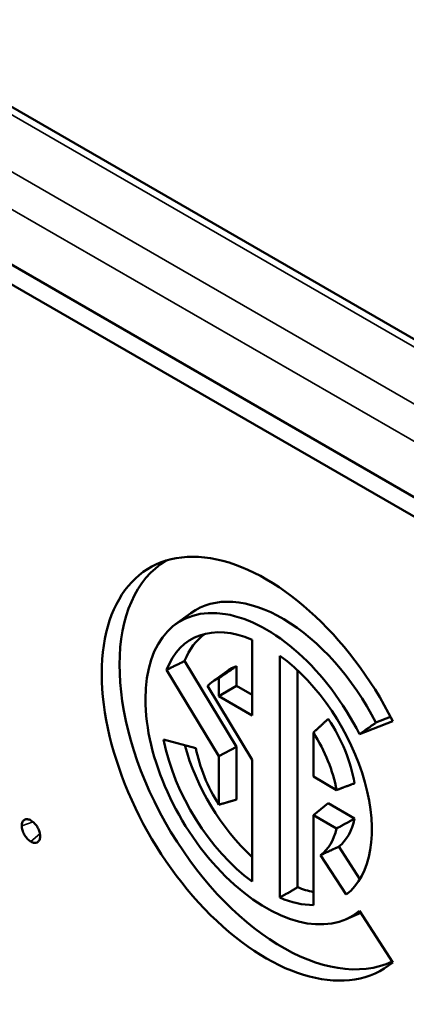
# Model space of a CAD drawing. Units: inches. Extents: x 0.1 to 14.6, y 0.1 to 11.2.
# Drawn here: x 13 to 13.4, y 8.9 to 9.8 of the extents above; entities that cross this region are included whole.
import ezdxf

# ---------------------------------------------------------------- set-up
doc = ezdxf.new("R2010")
doc.units = ezdxf.units.IN
doc.header["$LTSCALE"] = 0.666667
doc.header["$MEASUREMENT"] = 0
doc.layers.add('Visible (ANSI)', color=7, linetype='Continuous', lineweight=50)
doc.layers.add('Visible Narrow (ANSI)', color=7, linetype='Continuous', lineweight=35)

msp = doc.modelspace()

# ---------------------------------------------------------------- linework, layer by layer
at = {"layer": 'Visible (ANSI)'}
for p, q in [((13.94101, 9.15161), (11.58399, 10.51244)), ((11.80826, 10.23984), (13.4592, 9.28667)), ((13.44396, 9.27787), (11.79404, 10.23044)), ((13.14443, 9.22886), (13.15819, 9.23891)), ((13.21375, 9.21488), (13.21375, 9.14641)), ((13.23879, 8.9814), (13.23879, 9.20042)), ((13.19957, 9.11778), (13.15252, 9.19562)), ((13.19957, 9.17309), (13.19957, 9.191)), ((13.18355, 9.10937), (13.13628, 9.18756)), ((13.17721, 9.17651), (13.19097, 9.18656)), ((13.25481, 8.99087), (13.25481, 9.18709)), ((13.17322, 9.17306), (13.21375, 9.10602)), ((13.18355, 9.16384), (13.18355, 9.18008)), ((13.18355, 9.16384), (13.19957, 9.17309)), ((13.21375, 9.16491), (13.19957, 9.17309)), ((13.21375, 9.14641), (13.18355, 9.16384)), ((13.33893, 9.14499), (13.32564, 9.13979)), ((13.34093, 9.14109), (13.31074, 9.12927)), ((13.26899, 9.13075), (13.26899, 9.09091)), ((13.13354, 9.12453), (13.16272, 9.11671)), ((13.18355, 9.10937), (13.19957, 9.11778)), ((13.18355, 9.06553), (13.18355, 9.10937)), ((13.19957, 9.07013), (13.19957, 9.11778)), ((13.21375, 9.10602), (13.21375, 8.99586)), ((13.26899, 9.09091), (13.28997, 9.0788)), ((13.26899, 9.05604), (13.28243, 9.06678)), ((13.30631, 9.05299), (13.28243, 9.06678)), ((13.28997, 9.04393), (13.26899, 9.05604)), ((13.26899, 9.05604), (13.26899, 8.97464)), ((13.31115, 8.99818), (13.29214, 9.02758)), ((13.29872, 8.98418), (13.27558, 9.01995)), ((13.29856, 8.9619), (13.31184, 8.96778)), ((13.31074, 8.96947), (13.34093, 8.92279))]:
    msp.add_line(p, q, dxfattribs=at)
for centre, major_axis, start_param, end_param in [((13.22627, 9.09814), (0.10508, -0.182), 1.474857, 6.379125), ((13.241, 9.10665), (0.10417, -0.18042), 3.150169, 6.23793), ((13.241, 9.10665), (-0.07813, 0.13532), 4.625123, 6.345089), ((13.22627, 9.09814), (-0.07721, 0.13374), 4.613319, 9.523848), ((13.22627, 9.09814), (-0.06764, 0.11716), 5.629061, 6.722521), ((13.241, 9.10665), (-0.06673, 0.11558), 0.04811, 0.430343), ((13.22627, 9.09814), (0.06764, -0.11716), 0.073793, 2.224921), ((13.241, 9.10665), (-0.0472, 0.08175), 6.167409, 6.345089), ((13.22627, 9.09814), (-0.04629, 0.08018), 6.208795, 6.442607), ((13.241, 9.10665), (-0.0472, 0.08175), 4.135393, 4.828165), ((13.22627, 9.09814), (-0.04629, 0.08018), 4.159745, 4.786779), ((13.22627, 9.09814), (-0.06764, 0.11716), 1.033724, 2.224921), ((13.241, 9.10665), (-0.06673, 0.11558), 1.14407, 2.06324), ((13.22627, 9.09814), (0.04629, -0.08018), 4.169101, 4.786779), ((13.241, 9.10665), (0.0472, -0.08175), 0.087266, 0.576996), ((13.22627, 9.09814), (0.04629, -0.08018), 0.067577, 0.552644), ((13.241, 9.10665), (-0.06673, 0.11558), 2.503063, 2.657308), ((13.22627, 9.09814), (0.06764, -0.11716), 5.629061, 5.960729)]:
    msp.add_ellipse(centre, major_axis=major_axis, ratio=0.57735, start_param=start_param, end_param=end_param, dxfattribs=at)
for points in [[(13.13628, 9.18756), (13.14444, 9.19161), (13.15252, 9.19562)], [(13.19957, 9.191), (13.19135, 9.18544), (13.18355, 9.18008)], [(13.28243, 9.14316), (13.27553, 9.13683), (13.26899, 9.13075)], [(13.32564, 9.13979), (13.31815, 9.1345), (13.31074, 9.12927)], [(13.28997, 9.0788), (13.29805, 9.0818), (13.30631, 9.08489)], [(13.18355, 9.06553), (13.19135, 9.06773), (13.19957, 9.07013)], [(13.30631, 9.05299), (13.29805, 9.0484), (13.28997, 9.04393)], [(13.27558, 9.01995), (13.28378, 9.02372), (13.29214, 9.02758)], [(13.23879, 8.9814), (13.24687, 8.98617), (13.25481, 8.99087)]]:
    msp.add_open_spline(points, degree=2, dxfattribs=at)
for points in [[(13.01357, 9.05129), (13.01248, 9.05192), (13.01141, 9.05231), (13.00946, 9.05249), (13.00861, 9.05233), (13.00719, 9.05159), (13.00646, 9.05098), (13.00571, 9.04943), (13.00554, 9.04891), (13.00531, 9.04776), (13.00526, 9.04714), (13.00526, 9.04649)], [(13.02188, 9.0369), (13.02188, 9.03816), (13.02168, 9.03951), (13.02087, 9.04224), (13.0203, 9.04355), (13.01895, 9.04596), (13.01806, 9.04732), (13.01634, 9.04918), (13.0158, 9.04969), (13.01469, 9.05059), (13.01413, 9.05097), (13.01357, 9.05129)], [(13.00526, 9.04649), (13.00526, 9.04523), (13.00546, 9.04388), (13.00628, 9.04116), (13.00685, 9.03985), (13.0082, 9.03743), (13.00909, 9.03607), (13.0108, 9.03421), (13.01135, 9.0337), (13.01245, 9.03281), (13.01301, 9.03242), (13.01357, 9.0321)], [(13.01357, 9.0321), (13.01467, 9.03147), (13.01573, 9.03108), (13.01769, 9.0309), (13.01854, 9.03106), (13.01995, 9.0318), (13.02069, 9.03241), (13.02144, 9.03396), (13.02161, 9.03449), (13.02183, 9.03564), (13.02188, 9.03625), (13.02188, 9.0369)]]:
    msp.add_open_spline(points, degree=3, knots=[0, 0, 0, 0, 0.01766917, 0.01766917, 0.0343216, 0.0343216, 0.04925202, 0.04925202, 0.05577136, 0.05577136, 0.06219295, 0.06219295, 0.06219295, 0.06219295], dxfattribs=at)
at = {"layer": 'Visible Narrow (ANSI)'}
for p, q in [((11.57357, 10.51141), (13.9306, 9.15058)), ((13.8859, 9.12477), (11.52887, 10.4856)), ((11.51414, 10.46008), (13.87117, 9.09926)), ((13.01551, 9.04991), (13.00526, 9.04649)), ((13.02166, 9.03927), (13.01357, 9.0321))]:
    msp.add_line(p, q, dxfattribs=at)
msp.add_ellipse((13.47342, 8.88663), major_axis=(0.64655, 0), ratio=0.57735, start_param=3.926991, end_param=7.068583, dxfattribs=at)

doc.saveas('drawing.dxf')
